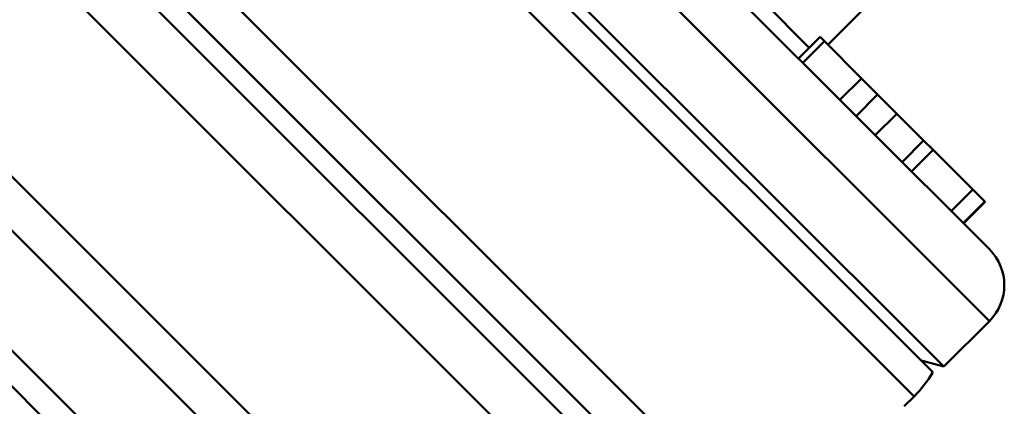
# Model space of a CAD drawing. Extents: x 477 to 1397, y 34 to 472.
# Drawn here: x 588 to 608, y 159 to 167 of the extents above; entities that cross this region are included whole.
import ezdxf

# ---------------------------------------------------------------- set-up
doc = ezdxf.new("R2010")
doc.units = 0
doc.layers.add('AM_0', color=7, linetype='CONTINUOUS', lineweight=50)

# ---------------------------------------------------------------- blocks, each defined once
blk = doc.blocks.new('A$C31C20FEC')
at = {"layer": 'AM_0'}
for p, q in [((51.814, 29.064), (31.308, 49.571)), ((32.722, 49.571), (51.814, 30.479)), ((50.916, 28.167), (30.41, 48.673)), ((30.298, 48.459), (50.702, 28.055)), ((50.33, 27.581), (29.824, 48.087)), ((26.996, 45.259), (46.749, 25.505)), ((45.804, 25.39), (26.607, 44.586)), ((26.488, 44.14), (45.235, 25.393)), ((44.167, 25.046), (25.97, 43.243)), ((23.602, 40.875), (41.565, 22.911)), ((40.82, 22.596), (23.213, 40.202)), ((22.714, 38.338), (38.775, 22.276)), ((38.298, 22.047), (22.455, 37.889)), ((48.632, 34.509), (51.309, 37.186)), ((47.359, 35.358), (48.267, 34.45)), ((48.055, 34.238), (48.479, 34.662)), ((48.14, 34.153), (48.564, 34.577)), ((48.479, 34.662), (48.564, 34.577)), ((49.296, 33.845), (48.564, 34.577)), ((48.871, 33.421), (49.296, 33.845)), ((49.613, 33.528), (49.296, 33.845)), ((49.188, 33.104), (49.613, 33.528)), ((49.613, 33.528), (49.991, 33.15)), ((49.567, 32.725), (49.991, 33.15)), ((50.519, 32.622), (49.991, 33.15)), ((50.095, 32.198), (50.519, 32.622)), ((50.519, 32.622), (50.704, 32.437)), ((50.28, 32.013), (50.704, 32.437)), ((51.484, 31.657), (50.704, 32.437)), ((51.06, 31.232), (51.484, 31.657)), ((51.484, 31.657), (51.721, 31.42)), ((51.296, 30.996), (51.721, 31.42)), ((51.302, 30.99), (51.727, 31.414)), ((51.721, 31.42), (51.727, 31.414)), ((50.916, 28.167), (51.814, 29.064)), ((50.47, 28.287), (50.916, 28.167)), ((50.47, 28.287), (50.916, 28.167)), ((50.134, 27.385), (50.33, 27.581))]:
    blk.add_line(p, q, dxfattribs=at)
for centre, radius, end in [((51.107, 29.772), 1, 45), ((48.563, 29.349), 2.5, 328.8334)]:
    blk.add_arc(centre, radius, 315, end, dxfattribs=at)

msp = doc.modelspace()

# ---------------------------------------------------------------- block references
at = {"layer": 'AM_0'}
msp.add_blockref('A$C31C20FEC', (555.4, 131.593), dxfattribs=at)

doc.saveas('drawing.dxf')
